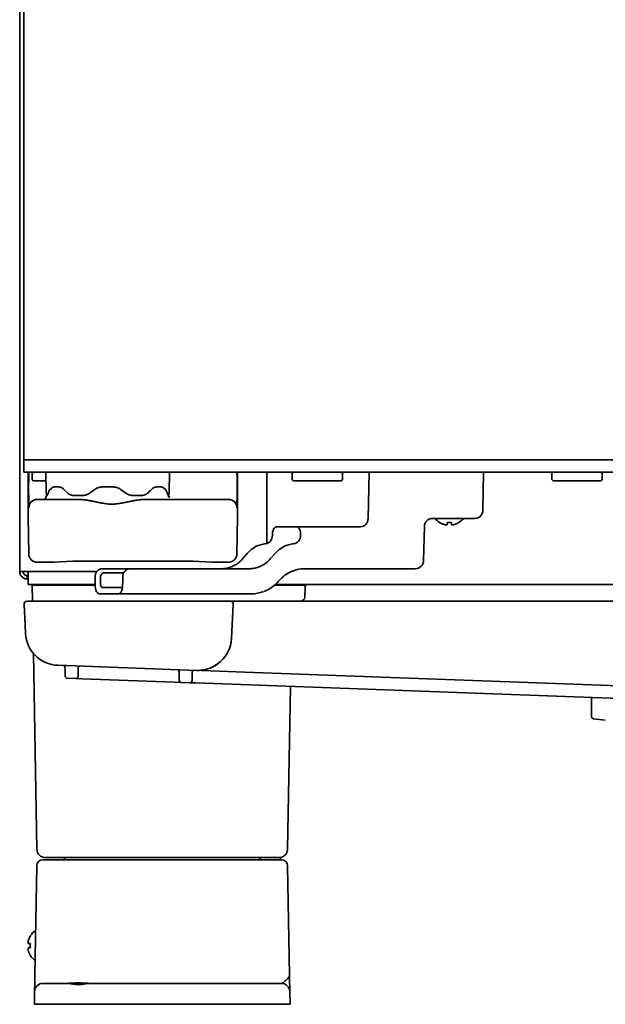
# Model space of a CAD drawing. Extents: x 6336 to 10269, y -393 to 3371.
# Drawn here: x 8428 to 8568, y 1271 to 1506 of the extents above; entities that cross this region are included whole.
import ezdxf

# ---------------------------------------------------------------- set-up
doc = ezdxf.new("R2010")
doc.units = 0
doc.header["$LTSCALE"] = 5
doc.layers.add('1', color=7, linetype='CONTINUOUS', true_color=0xffffff)

msp = doc.modelspace()

# ---------------------------------------------------------------- linework, layer by layer
at = {"layer": '1', "color": 7, "linetype": 'Continuous', "lineweight": 35}
for p, q in [((8428.07, 1374.13), (8428.07, 2252.53)), ((8429.07, 1400.78), (8429.07, 2252.28)), ((8429.07, 1400.78), (8431.07, 1400.78)), ((8429.07, 1397.78), (8429.07, 1400.78)), ((9175.07, 1400.78), (8431.07, 1400.78)), ((8431.07, 1397.78), (8429.07, 1397.78)), ((8430.07, 1387.08), (8430.12, 1397.78)), ((9175.07, 1397.78), (8431.07, 1397.78)), ((8431.32, 1397.78), (8431.07, 1397.53)), ((8431.07, 1397.53), (8431.07, 1396.03)), ((8431.07, 1396.03), (8431.32, 1395.78)), ((8431.32, 1395.78), (8434.36, 1395.78)), ((8434.32, 1397.78), (8434.41, 1392.77)), ((8464.07, 1397.78), (8462.07, 1397.78)), ((8463.74, 1392.77), (8463.82, 1397.78)), ((8480.03, 1397.78), (8480.07, 1387.08)), ((8487.07, 1381.13), (8487.07, 1397.78)), ((8493.32, 1397.78), (8493.07, 1397.53)), ((8493.07, 1397.53), (8493.07, 1396.03)), ((8493.07, 1396.03), (8493.32, 1395.78)), ((8493.32, 1395.78), (8504.82, 1395.78)), ((8505.07, 1397.53), (8504.82, 1397.78)), ((8504.82, 1395.78), (8505.07, 1396.03)), ((8505.07, 1396.03), (8505.07, 1397.53)), ((8511.2, 1386.74), (8511.46, 1397.78)), ((8538.61, 1388.74), (8538.76, 1397.78)), ((8555.32, 1397.78), (8555.07, 1397.53)), ((8555.07, 1397.53), (8555.07, 1396.03)), ((8555.07, 1396.03), (8555.32, 1395.78)), ((8566.82, 1395.78), (8555.32, 1395.78)), ((8567.07, 1397.53), (8566.82, 1397.78)), ((8566.82, 1395.78), (8567.07, 1396.03)), ((8567.07, 1396.03), (8567.07, 1397.53)), ((8436.18, 1394.28), (8437.48, 1394.28)), ((8438.54, 1393.76), (8439.58, 1392.79)), ((8447.76, 1394.28), (8450.38, 1394.28)), ((8460.66, 1394.28), (8461.97, 1394.28)), ((8462.18, 1394.23), (8462.78, 1393.76)), ((8432.26, 1391.33), (8432.6, 1391.33)), ((8432.6, 1391.33), (8437.6, 1391.33)), ((8437.6, 1391.33), (8442.08, 1391.33)), ((8440.89, 1392.28), (8443.15, 1392.28)), ((8455, 1392.28), (8457.25, 1392.28)), ((8458.06, 1391.33), (8472.55, 1391.33)), ((8458.57, 1392.79), (8458.79, 1392.99)), ((8463.82, 1391.83), (8463.71, 1391.83)), ((8472.55, 1391.33), (8477.55, 1391.33)), ((8477.55, 1391.33), (8477.89, 1391.33)), ((8430.23, 1378.29), (8430.07, 1387.08)), ((8480.07, 1387.08), (8479.92, 1378.29)), ((8526.36, 1386.78), (8536.61, 1386.78)), ((8489.3, 1384.78), (8494.17, 1384.78)), ((8494.17, 1384.78), (8509.4, 1384.78)), ((8524.44, 1376.73), (8524.64, 1384.88)), ((8528.27, 1385.8), (8528.27, 1385.83)), ((8532.87, 1385.83), (8532.87, 1385.8)), ((8493.47, 1380.75), (8493.43, 1380.75)), ((8482.37, 1378.43), (8481.22, 1377.12)), ((8489.04, 1378.43), (8487.87, 1377.12)), ((8436.26, 1376.33), (8432.23, 1376.33)), ((8436.26, 1376.33), (8440.75, 1376.55)), ((8444.74, 1376.57), (8465.41, 1376.57)), ((8469.39, 1376.55), (8473.88, 1376.33)), ((8477.92, 1376.33), (8473.88, 1376.33)), ((8476.24, 1374.78), (8482.86, 1374.78)), ((8496.01, 1374.78), (8522.44, 1374.78)), ((8428.07, 1374.13), (8429.87, 1374.13)), ((8429.87, 1374.13), (8446.53, 1374.13)), ((8430.07, 1373.13), (8429.87, 1373.13)), ((8429.87, 1372.33), (8429.87, 1373.13)), ((8430.07, 1372.33), (8429.87, 1372.33)), ((8430.07, 1374.13), (8430.07, 1372.83)), ((8430.07, 1372.83), (8430.07, 1371.03)), ((8447.34, 1371.29), (8447.35, 1372.78)), ((8448.23, 1373.78), (8452.85, 1373.78)), ((8446.08, 1371.03), (8430.07, 1371.03)), ((8431.07, 1370.83), (8435.07, 1370.83)), ((8431.14, 1367.03), (8431.07, 1370.83)), ((8446.08, 1370.83), (8435.07, 1370.83)), ((8447.83, 1370.28), (8452.6, 1370.28)), ((8489.07, 1370.83), (8488.79, 1370.83)), ((9176.07, 1371.03), (8489.03, 1371.03)), ((8489.07, 1370.83), (8493.07, 1370.83)), ((8489.86, 1371.79), (8489.98, 1371.93)), ((8492.06, 1370.83), (8496.44, 1370.86)), ((8496.12, 1368.01), (8496.16, 1370.29)), ((8508.27, 1371.03), (8508.27, 1371.03)), ((8516.4, 1371.03), (8516.4, 1371.03)), ((8531.75, 1371.03), (8531.75, 1371.03)), ((8539.88, 1371.03), (8539.88, 1371.03)), ((8447.02, 1368.78), (8451.69, 1368.78)), ((8451.69, 1368.78), (8483.35, 1368.78)), ((8429.37, 1361.38), (8429.11, 1366.24)), ((8437.1, 1367.03), (8429.86, 1367.03)), ((8471.04, 1367.03), (8437.1, 1367.03)), ((8478.28, 1367.03), (8471.04, 1367.03)), ((8483.03, 1367.03), (8478.28, 1367.03)), ((8478.78, 1361.38), (8479.03, 1366.24)), ((9123.12, 1367.03), (8483.03, 1367.03)), ((8429.48, 1359.31), (8429.37, 1361.38)), ((8478.78, 1361.38), (8478.6, 1358.1)), ((8432.17, 1307.79), (8431.36, 1354.56)), ((8470.32, 1350.52), (8437.17, 1351.73)), ((8438.88, 1351.29), (8438.9, 1350.64)), ((8442.06, 1351.14), (8442.05, 1350.56)), ((8438.9, 1350.64), (8438.92, 1349.14)), ((8442.05, 1350.56), (8442.02, 1349.06)), ((8466.11, 1349.65), (8466.1, 1350.3)), ((8466.14, 1348.14), (8466.11, 1349.65)), ((8469.2, 1348.07), (8469.23, 1349.57)), ((8469.23, 1349.57), (8469.24, 1350.15)), ((8481.77, 1350.1), (8471.65, 1350.47)), ((8702.89, 1342.03), (8481.77, 1350.1)), ((8439.4, 1348.65), (8441.5, 1348.57)), ((8441.5, 1348.57), (8442.91, 1348.52)), ((8442.91, 1348.52), (8465.03, 1347.71)), ((8465.03, 1347.71), (8466.62, 1347.65)), ((8466.62, 1347.65), (8468.69, 1347.58)), ((8470.09, 1347.53), (8468.69, 1347.58)), ((8661.92, 1340.53), (8470.09, 1347.53)), ((8491.97, 1307.79), (8492.65, 1346.7)), ((8564.52, 1342.03), (8564.52, 1344.08)), ((8564.52, 1339.47), (8564.52, 1342.03)), ((8567.8, 1338.63), (8564.96, 1338.97)), ((8433.65, 1305.33), (8436.15, 1305.33)), ((8436.17, 1305.83), (8434.17, 1305.83)), ((8436.15, 1305.33), (8488, 1305.33)), ((8487.97, 1305.83), (8436.17, 1305.83)), ((8438.83, 1305.33), (8438.83, 1305.33)), ((8485.31, 1305.33), (8485.31, 1305.33)), ((8489.97, 1305.83), (8487.97, 1305.83)), ((8488, 1305.33), (8490.5, 1305.33)), ((8490.29, 1305.33), (8490.19, 1305.84)), ((8431.69, 1277.79), (8432.15, 1303.85)), ((8492, 1303.85), (8492.45, 1277.79)), ((8430.59, 1287.13), (8430.63, 1287.13)), ((8430.63, 1282.53), (8430.59, 1282.53)), ((8431.57, 1270.83), (8431.63, 1273.86)), ((8433.63, 1275.83), (8435.63, 1275.83)), ((8435.63, 1275.83), (8439.5, 1275.83)), ((8444.65, 1275.83), (8488.52, 1275.83)), ((8488.52, 1275.83), (8490.52, 1275.83)), ((8492.52, 1273.86), (8492.57, 1270.83)), ((8435.57, 1270.83), (8431.57, 1270.83)), ((8488.57, 1270.83), (8435.57, 1270.83)), ((8492.57, 1270.83), (8488.57, 1270.83))]:
    msp.add_line(p, q, dxfattribs=at)
for centre, radius, start, end in [((8433.82, 1391.83), 0.5, 270, 0), ((8434.82, 1391.83), 0.5, 107.707, 180), ((8434.91, 1392.78), 0.5, 181, 242.6743), ((8463.24, 1392.78), 0.5, 297.3257, 359), ((8463.32, 1391.83), 0.5, 0, 72.2929), ((8536.61, 1388.78), 2, 270, 359), ((8530.77, 1389.9), 4.8, 220.542, 238.6273), ((8530.37, 1389.9), 4.8, 301.3727, 319.458), ((8480.07, 1381.13), 7, 357.4069, 0), ((8522.44, 1376.78), 2, 270, 358.6477), ((8496.91, 1370.28), 0.75, 90, 179), ((8495.12, 1368.03), 1, 270, 359), ((8429.86, 1366.28), 0.75, 90, 183), ((8478.28, 1366.28), 0.75, 357, 90), ((8437.47, 1359.73), 8, 183, 267.9098), ((8470.62, 1358.52), 8, 267.9098, 357), ((8438.49, 1351.28), 0.4, 1, 87.9098), ((8442.46, 1351.14), 0.4, 87.9098, 179), ((8439.42, 1349.15), 0.5, 181, 267.9098), ((8441.52, 1349.07), 0.5, 267.9098, 359), ((8465.7, 1350.29), 0.4, 1, 87.9098), ((8469.64, 1350.15), 0.4, 87.9098, 179), ((8466.64, 1348.15), 0.5, 181, 267.9098), ((8468.7, 1348.08), 0.5, 267.9098, 359), ((8565.02, 1339.47), 0.5, 180, 263.0635), ((8434.17, 1307.83), 2, 181, 270), ((8489.97, 1307.83), 2, 270, 359), ((8433.65, 1303.83), 1.5, 90, 179), ((8438.33, 1305.33), 0.5, 1, 90), ((8485.81, 1305.33), 0.5, 90, 179), ((8490.5, 1303.83), 1.5, 1, 90), ((8434.69, 1284.63), 4.8, 125.8501, 148.6074), ((8434.37, 1284.83), 3.78, 172.3959, 179.9965), ((8434.37, 1284.83), 3.78, 180.0035, 187.6041), ((8434.69, 1285.03), 4.8, 211.3459, 232.2535), ((8433.63, 1273.83), 2, 90, 179), ((8490.52, 1273.83), 2, 1, 90)]:
    msp.add_arc(centre, radius, start, end, dxfattribs=at)
for centre, major_axis, ratio, start_param, end_param in [((8429.72, 1286.67), (2.09, 487.15), 0.000054, 4.9414, 4.942482), ((8480.42, 1287.21), (-2.08, 485.22), 0.000054, 1.340902, 1.341989), ((8432.26, 1389.33), (0, -2), 0.999962, 3.141593, 3.945661), ((8477.89, 1389.33), (0, -2), 0.999962, 2.73809, 3.141593), ((8477.89, 1389.33), (0, -2), 0.999962, 1.575159, 2.73809), ((8432.26, 1389.33), (0, -2), 0.999962, 3.945661, 4.708026), ((8509.44, 1386.78), (0.15, 2), 0.881877, 3.206797, 4.76014), ((8489.3, 1382.78), (0, -2), 0.469472, 3.141593, 4.729842), ((8494.17, 1382.78), (0, -2), 0.469472, 1.553343, 3.141593), ((8486.59, 1382.74), (-0.07, 2), 0.882679, 3.191759, 4.679352), ((8493.34, 1382.74), (0.07, 2), 0.882679, 3.257302, 4.744895), ((8487.41, 1372.78), (-0.3, 8), 0.882679, 0.050167, 0.752627), ((8493.99, 1372.78), (0.3, 8), 0.882679, 0.115709, 0.818169), ((8432.23, 1378.33), (-1.79, -0.9), 0.999953, 5.833563, 7.386869), ((8477.92, 1378.33), (1.79, -0.9), 0.999953, 5.179502, 6.732807), ((8476.18, 1382.78), (-0.3, 8), 0.882679, 3.700052, 3.89422), ((8482.92, 1382.78), (0.3, 8), 0.882679, 3.765595, 3.959762), ((8501.52, 1373.77), (-506.5, 0.08), 0.001974, 4.762327, 4.818651), ((8446.89, 1379.95), (-0.34, 57.28), 0.015415, 1.696364, 1.722562), ((8448.23, 1372.78), (0, -1), 0.883766, 3.140469, 4.714503), ((11268.07, 1379.8), (-118.47, -3186.4), 0.882813, 4.747404, 4.747872), ((8447.02, 1370.78), (0, -2), 0.469472, 4.886188, 6.283185), ((8451.69, 1370.78), (0, -2), 0.469472, 0, 1.398514), ((8483.41, 1378.78), (0.3, 10), 0.882776, 3.167826, 3.505388), ((8470.62, 1358.52), (-0.29, -7.99), 0.999733, 0.013838, 1.543054)]:
    msp.add_ellipse(centre, major_axis=major_axis, ratio=ratio, start_param=start_param, end_param=end_param, dxfattribs=at)
for points, knots in [([(8430.22, 1391.01), (8430.22, 1391.03), (8430.22, 1391.05), (8430.22, 1391.09), (8430.22, 1391.11), (8430.22, 1391.29), (8430.22, 1391.47), (8430.22, 1391.83), (8430.22, 1392.02), (8430.21, 1392.42), (8430.21, 1392.63), (8430.21, 1392.9), (8430.21, 1392.95), (8430.21, 1393.06), (8430.21, 1393.12), (8430.21, 1393.29), (8430.21, 1393.4), (8430.21, 1393.74), (8430.21, 1394.21), (8430.21, 1394.69), (8430.21, 1395.07), (8430.21, 1395.19), (8430.21, 1395.38), (8430.22, 1395.45), (8430.22, 1395.57), (8430.22, 1395.64), (8430.22, 1395.96), (8430.22, 1396.22), (8430.22, 1396.74), (8430.22, 1397), (8430.22, 1397.26)], [0, 0, 0, 0, 0.012313, 0.012313, 0.025843, 0.025843, 0.134082, 0.134082, 0.242322, 0.242322, 0.350562, 0.350562, 0.377622, 0.377622, 0.404682, 0.404682, 0.458801, 0.458801, 0.567041, 0.675281, 0.675281, 0.729401, 0.729401, 0.756461, 0.756461, 0.783521, 0.783521, 0.89176, 0.89176, 1, 1, 1, 1]), ([(8479.92, 1397.26), (8479.93, 1397), (8479.93, 1396.74), (8479.93, 1396.22), (8479.93, 1395.96), (8479.93, 1395.46), (8479.93, 1395.2), (8479.93, 1394.89), (8479.93, 1394.83), (8479.93, 1394.71), (8479.93, 1394.64), (8479.93, 1394.46), (8479.93, 1394.34), (8479.93, 1393.98), (8479.93, 1393.75), (8479.93, 1393.29), (8479.93, 1393.07), (8479.93, 1392.75), (8479.93, 1392.64), (8479.93, 1392.48), (8479.93, 1392.43), (8479.93, 1392.33), (8479.93, 1392.28), (8479.93, 1392.21), (8479.93, 1392.2), (8479.93, 1392.18)], [0, 0, 0, 0, 0.141338, 0.141338, 0.282676, 0.282676, 0.424014, 0.424014, 0.459348, 0.459348, 0.494683, 0.494683, 0.565352, 0.565352, 0.706689, 0.706689, 0.848027, 0.848027, 0.918696, 0.918696, 0.954031, 0.954031, 0.989365, 0.989365, 1, 1, 1, 1]), ([(8435.54, 1393.83), (8435.51, 1393.83), (8435.48, 1393.82), (8435.44, 1393.8), (8435.42, 1393.8), (8435.4, 1393.78), (8435.38, 1393.77), (8435.34, 1393.74), (8435.31, 1393.71), (8435.28, 1393.66), (8435.26, 1393.65), (8435.24, 1393.61), (8435.23, 1393.59), (8435.22, 1393.57)], [0, 0, 0, 0, 0.25, 0.25, 0.375, 0.375, 0.5, 0.5, 0.75, 0.75, 0.875, 0.875, 1, 1, 1, 1]), ([(8435.54, 1393.83), (8435.59, 1393.79), (8435.6, 1393.81), (8435.61, 1393.85), (8435.64, 1393.9), (8435.67, 1393.95), (8435.73, 1394.05), (8435.78, 1394.1), (8435.84, 1394.16), (8435.85, 1394.17), (8435.88, 1394.19), (8435.89, 1394.19), (8435.93, 1394.22), (8435.96, 1394.23), (8436.05, 1394.27), (8436.11, 1394.28), (8436.18, 1394.28)], [0, 0, 0, 0, 0.0625, 0.0625, 0.125, 0.25, 0.25, 0.5, 0.5, 0.5625, 0.5625, 0.625, 0.625, 0.75, 0.75, 1, 1, 1, 1]), ([(8437.48, 1394.28), (8437.53, 1394.28), (8437.57, 1394.27), (8437.66, 1394.26), (8437.7, 1394.25), (8437.83, 1394.22), (8437.92, 1394.19), (8438.03, 1394.14), (8438.05, 1394.12), (8438.1, 1394.1), (8438.17, 1394.06), (8438.24, 1394.02), (8438.37, 1393.92), (8438.46, 1393.85), (8438.54, 1393.76)], [0, 0, 0, 0, 0.125, 0.125, 0.25, 0.25, 0.5, 0.5, 0.5625, 0.5625, 0.625, 0.75, 0.75, 1, 1, 1, 1]), ([(8446.11, 1393.76), (8446.17, 1393.81), (8446.23, 1393.85), (8446.32, 1393.9), (8446.36, 1393.92), (8446.42, 1393.95), (8446.45, 1393.97), (8446.62, 1394.05), (8446.75, 1394.1), (8446.96, 1394.17), (8447.03, 1394.19), (8447.14, 1394.21), (8447.18, 1394.22), (8447.25, 1394.23), (8447.28, 1394.24), (8447.47, 1394.27), (8447.61, 1394.28), (8447.76, 1394.28)], [0, 0, 0, 0, 0.125, 0.125, 0.1875, 0.1875, 0.25, 0.25, 0.5, 0.5, 0.625, 0.625, 0.6875, 0.6875, 0.75, 0.75, 1, 1, 1, 1]), ([(8450.38, 1394.28), (8450.46, 1394.28), (8450.53, 1394.27), (8450.68, 1394.26), (8450.75, 1394.25), (8450.97, 1394.22), (8451.11, 1394.19), (8451.29, 1394.14), (8451.32, 1394.12), (8451.39, 1394.1), (8451.5, 1394.06), (8451.6, 1394.02), (8451.79, 1393.92), (8451.92, 1393.85), (8452.04, 1393.76)], [0, 0, 0, 0, 0.125, 0.125, 0.25, 0.25, 0.5, 0.5, 0.5625, 0.5625, 0.625, 0.75, 0.75, 1, 1, 1, 1]), ([(8459.6, 1393.76), (8459.65, 1393.81), (8459.69, 1393.85), (8459.78, 1393.92), (8459.82, 1393.95), (8459.96, 1394.05), (8460.05, 1394.1), (8460.16, 1394.16), (8460.18, 1394.17), (8460.23, 1394.19), (8460.29, 1394.21), (8460.36, 1394.23), (8460.49, 1394.27), (8460.58, 1394.28), (8460.66, 1394.28)], [0, 0, 0, 0, 0.125, 0.125, 0.25, 0.25, 0.5, 0.5, 0.5625, 0.5625, 0.625, 0.75, 0.75, 1, 1, 1, 1]), ([(8461.97, 1394.28), (8462, 1394.28), (8462.03, 1394.27), (8462.1, 1394.26), (8462.13, 1394.25), (8462.16, 1394.24), (8462.17, 1394.24), (8462.18, 1394.23)], [0, 0, 0, 0, 0.428218, 0.428218, 0.856437, 0.856437, 1, 1, 1, 1]), ([(8462.93, 1393.57), (8462.91, 1393.61), (8462.88, 1393.65), (8462.84, 1393.7), (8462.83, 1393.71), (8462.81, 1393.74), (8462.79, 1393.75), (8462.78, 1393.76)], [0, 0, 0, 0, 0.25, 0.25, 0.375, 0.375, 0.4990413, 0.4990413, 0.4990413, 0.4990413]), ([(8439.58, 1392.79), (8439.67, 1392.7), (8439.77, 1392.63), (8439.98, 1392.5), (8440.08, 1392.45), (8440.22, 1392.4), (8440.25, 1392.39), (8440.31, 1392.37), (8440.34, 1392.36), (8440.42, 1392.33), (8440.48, 1392.32), (8440.66, 1392.29), (8440.77, 1392.28), (8440.89, 1392.28)], [0, 0, 0, 0, 0.25, 0.25, 0.5, 0.5, 0.5625, 0.5625, 0.625, 0.625, 0.75, 0.75, 1, 1, 1, 1]), ([(8458.06, 1391.33), (8457.91, 1391.33), (8457.75, 1391.32), (8457.43, 1391.31), (8457.27, 1391.29), (8456.79, 1391.25), (8456.47, 1391.21), (8455.81, 1391.11), (8455.48, 1391.05), (8455.07, 1390.97), (8454.99, 1390.96), (8454.82, 1390.92), (8454.57, 1390.88), (8454.32, 1390.82), (8453.82, 1390.72), (8453.48, 1390.65), (8452.98, 1390.55), (8452.81, 1390.51), (8452.47, 1390.45), (8452.13, 1390.38), (8451.79, 1390.33), (8451.44, 1390.28), (8451.27, 1390.26), (8451.01, 1390.23), (8450.92, 1390.22), (8450.75, 1390.21), (8450.66, 1390.2), (8450.4, 1390.19), (8450.22, 1390.18), (8450.02, 1390.18), (8450, 1390.18), (8449.96, 1390.18), (8449.89, 1390.18), (8449.74, 1390.19), (8449.61, 1390.19), (8449.35, 1390.21), (8449.18, 1390.22), (8448.66, 1390.28), (8448.32, 1390.33), (8447.89, 1390.41), (8447.81, 1390.42), (8447.64, 1390.45), (8447.55, 1390.47), (8447.3, 1390.52), (8447.13, 1390.55), (8446.63, 1390.66), (8446.3, 1390.73), (8445.64, 1390.86), (8445.31, 1390.93), (8444.65, 1391.05), (8444.33, 1391.11), (8443.84, 1391.18), (8443.68, 1391.21), (8443.36, 1391.25), (8443.2, 1391.26), (8443, 1391.28), (8442.96, 1391.29), (8442.87, 1391.29), (8442.75, 1391.3), (8442.64, 1391.31), (8442.4, 1391.32), (8442.24, 1391.33), (8442.08, 1391.33)], [0, 0, 0, 0, 0.03125, 0.03125, 0.0625, 0.0625, 0.125, 0.125, 0.1875, 0.1875, 0.203125, 0.203125, 0.21875, 0.25, 0.25, 0.3125, 0.3125, 0.34375, 0.34375, 0.375, 0.40625, 0.40625, 0.4375, 0.4375, 0.453125, 0.453125, 0.46875, 0.46875, 0.5, 0.5, 0.503906, 0.503906, 0.507812, 0.515625, 0.53125, 0.53125, 0.5625, 0.5625, 0.625, 0.625, 0.640625, 0.640625, 0.65625, 0.65625, 0.6875, 0.6875, 0.75, 0.75, 0.8125, 0.8125, 0.875, 0.875, 0.90625, 0.90625, 0.9375, 0.9375, 0.945312, 0.945312, 0.953125, 0.96875, 0.96875, 1, 1, 1, 1]), ([(8443.15, 1392.28), (8443.29, 1392.28), (8443.42, 1392.29), (8443.69, 1392.33), (8443.83, 1392.36), (8443.99, 1392.42), (8444.03, 1392.43), (8444.09, 1392.45), (8444.13, 1392.47), (8444.22, 1392.51), (8444.29, 1392.54), (8444.48, 1392.63), (8444.6, 1392.71), (8444.71, 1392.79)], [0, 0, 0, 0, 0.25, 0.25, 0.5, 0.5, 0.5625, 0.5625, 0.625, 0.625, 0.75, 0.75, 1, 1, 1, 1]), ([(8453.43, 1392.79), (8453.55, 1392.7), (8453.67, 1392.63), (8453.92, 1392.5), (8454.05, 1392.45), (8454.22, 1392.4), (8454.25, 1392.39), (8454.32, 1392.37), (8454.35, 1392.36), (8454.45, 1392.33), (8454.52, 1392.32), (8454.72, 1392.29), (8454.86, 1392.28), (8455, 1392.28)], [0, 0, 0, 0, 0.25, 0.25, 0.5, 0.5, 0.5625, 0.5625, 0.625, 0.625, 0.75, 0.75, 1, 1, 1, 1]), ([(8457.25, 1392.28), (8457.26, 1392.28), (8457.26, 1392.28), (8457.27, 1392.28), (8457.28, 1392.28), (8457.3, 1392.28), (8457.36, 1392.28), (8457.46, 1392.29), (8457.61, 1392.31), (8457.72, 1392.33), (8457.84, 1392.37), (8457.89, 1392.39), (8458.06, 1392.45), (8458.17, 1392.5), (8458.3, 1392.58), (8458.32, 1392.6), (8458.37, 1392.63), (8458.45, 1392.69), (8458.52, 1392.75), (8458.57, 1392.79)], [0, 0, 0, 0, 0.007812, 0.007812, 0.015625, 0.03125, 0.0625, 0.125, 0.25, 0.375, 0.375, 0.5, 0.5, 0.75, 0.75, 0.8125, 0.8125, 0.875, 1, 1, 1, 1]), ([(8463.71, 1391.83), (8463.7, 1391.83), (8463.68, 1391.83), (8463.66, 1391.86), (8463.65, 1391.86), (8463.64, 1391.88), (8463.64, 1391.89), (8463.63, 1391.9), (8463.62, 1391.91), (8463.6, 1391.94), (8463.59, 1391.98), (8463.55, 1392.06), (8463.54, 1392.11), (8463.52, 1392.17)], [0, 0, 0, 0, 0.25, 0.25, 0.375, 0.375, 0.4375, 0.4375, 0.5, 0.5, 0.75, 0.75, 1, 1, 1, 1]), ([(8479.93, 1392.18), (8479.93, 1392), (8479.93, 1391.82), (8479.93, 1391.47), (8479.93, 1391.3), (8479.92, 1390.97), (8479.92, 1390.82), (8479.92, 1390.64), (8479.92, 1390.6), (8479.92, 1390.53), (8479.92, 1390.5), (8479.92, 1390.4), (8479.92, 1390.33), (8479.92, 1390.15), (8479.91, 1389.93), (8479.91, 1389.75), (8479.91, 1389.64), (8479.91, 1389.61), (8479.9, 1389.56), (8479.9, 1389.54), (8479.9, 1389.51), (8479.9, 1389.5), (8479.9, 1389.44), (8479.9, 1389.36), (8479.89, 1389.33), (8479.89, 1389.33)], [0, 0, 0, 0, 0.103617, 0.103617, 0.215665, 0.215665, 0.327713, 0.327713, 0.355725, 0.355725, 0.383737, 0.383737, 0.439761, 0.439761, 0.551808, 0.663856, 0.663856, 0.71988, 0.71988, 0.747892, 0.747892, 0.775904, 0.775904, 0.887952, 1, 1, 1, 1]), ([(8430.26, 1389.33), (8430.25, 1389.33), (8430.25, 1389.35), (8430.25, 1389.4), (8430.24, 1389.47), (8430.24, 1389.6), (8430.24, 1389.69), (8430.24, 1389.72), (8430.24, 1389.75), (8430.24, 1389.78), (8430.24, 1389.79), (8430.23, 1389.84), (8430.23, 1389.89), (8430.23, 1390.04), (8430.23, 1390.26), (8430.23, 1390.52), (8430.22, 1390.74), (8430.22, 1390.81), (8430.22, 1390.93), (8430.22, 1390.97), (8430.22, 1391.01), (8430.22, 1391.01)], [0, 0, 0, 0, 0.147902, 0.147902, 0.295804, 0.443705, 0.443705, 0.480681, 0.499168, 0.499168, 0.517656, 0.517656, 0.591607, 0.591607, 0.739509, 0.887411, 0.887411, 0.961362, 0.961362, 0.998337, 1, 1, 1, 1]), ([(8524.64, 1384.88), (8524.66, 1385.02), (8524.67, 1385.39), (8524.94, 1385.95), (8525.41, 1386.44), (8525.96, 1386.7), (8526.37, 1386.8), (8526.54, 1386.77), (8526.55, 1386.77)], [0, 0, 0, 0, 0.133662, 0.375302, 0.59548, 0.799907, 0.993005, 1, 1, 1, 1]), ([(8528.27, 1385.83), (8528.48, 1385.71), (8528.69, 1385.6), (8529.01, 1385.46), (8529.12, 1385.42), (8529.34, 1385.34), (8529.46, 1385.31), (8529.57, 1385.28)], [0, 0, 0, 0, 0.5, 0.5, 0.75, 0.75, 1, 1, 1, 1]), ([(8531.07, 1385.83), (8531.07, 1385.71), (8531.07, 1385.6), (8531.07, 1385.46), (8531.07, 1385.42), (8531.07, 1385.34), (8531.07, 1385.31), (8531.07, 1385.28)], [0, 0, 0, 0, 0.5, 0.5, 0.75, 0.75, 1, 1, 1, 1]), ([(8440.74, 1376.55), (8440.76, 1376.55), (8440.79, 1376.55), (8440.88, 1376.55), (8440.96, 1376.55), (8441.03, 1376.56), (8441.06, 1376.56), (8441.1, 1376.56), (8441.13, 1376.56), (8441.14, 1376.56), (8441.21, 1376.56), (8441.33, 1376.56), (8441.54, 1376.56), (8441.69, 1376.56), (8441.82, 1376.56), (8441.86, 1376.56), (8441.92, 1376.56), (8441.95, 1376.56), (8441.99, 1376.56), (8442.1, 1376.56), (8442.32, 1376.56), (8442.62, 1376.56), (8442.83, 1376.56), (8442.97, 1376.56), (8443, 1376.56), (8443.06, 1376.56), (8443.09, 1376.56), (8443.17, 1376.56), (8443.23, 1376.56), (8443.52, 1376.57), (8443.75, 1376.57), (8444.06, 1376.57), (8444.12, 1376.57), (8444.24, 1376.57), (8444.3, 1376.57), (8444.43, 1376.57), (8444.49, 1376.57), (8444.61, 1376.57), (8444.68, 1376.57), (8444.74, 1376.57)], [0, 0, 0, 0, 0.0625, 0.125, 0.1875, 0.1875, 0.21875, 0.234375, 0.234375, 0.25, 0.25, 0.3125, 0.375, 0.4375, 0.4375, 0.46875, 0.46875, 0.484375, 0.484375, 0.5, 0.5625, 0.625, 0.6875, 0.6875, 0.703125, 0.703125, 0.71875, 0.71875, 0.75, 0.75, 0.875, 0.875, 0.90625, 0.90625, 0.9375, 0.9375, 0.96875, 0.96875, 1, 1, 1, 1]), ([(8446.06, 1372.78), (8446.06, 1372.91), (8446.07, 1373.04), (8446.1, 1373.23), (8446.11, 1373.29), (8446.14, 1373.39), (8446.15, 1373.42), (8446.17, 1373.48), (8446.18, 1373.51), (8446.23, 1373.66), (8446.28, 1373.78), (8446.36, 1373.91), (8446.39, 1373.95), (8446.41, 1373.99), (8446.43, 1374.02), (8446.44, 1374.03), (8446.48, 1374.09), (8446.52, 1374.14), (8446.64, 1374.28), (8446.73, 1374.36), (8446.85, 1374.46), (8446.87, 1374.47), (8446.92, 1374.51), (8446.95, 1374.52), (8447.02, 1374.57), (8447.13, 1374.63), (8447.24, 1374.67), (8447.32, 1374.7), (8447.35, 1374.71), (8447.4, 1374.72), (8447.43, 1374.73), (8447.57, 1374.76), (8447.69, 1374.78), (8447.8, 1374.78)], [0, 0, 0, 0, 0.125, 0.125, 0.1875, 0.1875, 0.21875, 0.21875, 0.25, 0.25, 0.375, 0.375, 0.40625, 0.421875, 0.421875, 0.4375, 0.4375, 0.5, 0.5, 0.625, 0.625, 0.65625, 0.65625, 0.6875, 0.6875, 0.75, 0.8125, 0.8125, 0.84375, 0.84375, 0.875, 0.875, 1, 1, 1, 1]), ([(8452.65, 1372.78), (8452.65, 1372.91), (8452.66, 1373.04), (8452.7, 1373.23), (8452.71, 1373.29), (8452.74, 1373.39), (8452.75, 1373.42), (8452.77, 1373.48), (8452.78, 1373.51), (8452.83, 1373.66), (8452.89, 1373.77), (8452.97, 1373.91), (8453, 1373.95), (8453.02, 1373.99), (8453.04, 1374.02), (8453.05, 1374.03), (8453.1, 1374.09), (8453.13, 1374.14), (8453.26, 1374.28), (8453.35, 1374.36), (8453.47, 1374.45), (8453.49, 1374.47), (8453.54, 1374.5), (8453.57, 1374.52), (8453.64, 1374.57), (8453.75, 1374.62), (8453.86, 1374.67), (8453.94, 1374.69), (8453.97, 1374.7), (8454.02, 1374.72), (8454.05, 1374.73), (8454.19, 1374.76), (8454.31, 1374.77), (8454.43, 1374.77)], [0, 0, 0, 0, 0.125, 0.125, 0.1875, 0.1875, 0.21875, 0.21875, 0.25, 0.25, 0.375, 0.375, 0.40625, 0.421875, 0.421875, 0.4375, 0.4375, 0.5, 0.5, 0.625, 0.625, 0.65625, 0.65625, 0.6875, 0.6875, 0.75, 0.8125, 0.8125, 0.84375, 0.84375, 0.875, 0.875, 1, 1, 1, 1]), ([(8465.41, 1376.57), (8465.47, 1376.57), (8465.53, 1376.57), (8465.66, 1376.57), (8465.72, 1376.57), (8465.9, 1376.57), (8466.02, 1376.57), (8466.26, 1376.57), (8466.44, 1376.57), (8466.65, 1376.57), (8466.74, 1376.56), (8466.8, 1376.56), (8466.83, 1376.56), (8466.97, 1376.56), (8467.2, 1376.56), (8467.52, 1376.56), (8467.72, 1376.56), (8467.87, 1376.56), (8467.92, 1376.56), (8468.01, 1376.56), (8468.06, 1376.56), (8468.2, 1376.56), (8468.28, 1376.56), (8468.45, 1376.56), (8468.61, 1376.56), (8468.74, 1376.56), (8468.83, 1376.56), (8468.84, 1376.56), (8468.87, 1376.56), (8468.89, 1376.56), (8468.93, 1376.56), (8468.96, 1376.56), (8469.04, 1376.56), (8469.14, 1376.55), (8469.22, 1376.55), (8469.29, 1376.55), (8469.32, 1376.55), (8469.37, 1376.55), (8469.39, 1376.55), (8469.4, 1376.55)], [0, 0, 0, 0, 0.03125, 0.03125, 0.0625, 0.0625, 0.125, 0.125, 0.1875, 0.21875, 0.234375, 0.234375, 0.25, 0.25, 0.3125, 0.375, 0.4375, 0.4375, 0.46875, 0.46875, 0.5, 0.5, 0.5625, 0.5625, 0.625, 0.6875, 0.6875, 0.703125, 0.703125, 0.71875, 0.71875, 0.75, 0.75, 0.8125, 0.875, 0.875, 0.9375, 0.9375, 1, 1, 1, 1]), ([(8476.24, 1374.78), (8476.42, 1374.78), (8476.77, 1374.79), (8477.28, 1374.86), (8477.63, 1374.93), (8477.84, 1374.98), (8477.88, 1374.99), (8477.97, 1375.02), (8478.01, 1375.03), (8478.14, 1375.07), (8478.22, 1375.1), (8478.47, 1375.18), (8478.8, 1375.31), (8479.27, 1375.54), (8479.73, 1375.82), (8480.02, 1376.02), (8480.17, 1376.13)], [0, 0, 0, 0, 0.125, 0.25, 0.375, 0.375, 0.40625, 0.40625, 0.4375, 0.4375, 0.5, 0.5, 0.625, 0.75, 0.875, 1, 1, 1, 1]), ([(8482.86, 1374.78), (8483.03, 1374.78), (8483.38, 1374.79), (8483.9, 1374.86), (8484.24, 1374.93), (8484.46, 1374.98), (8484.5, 1374.99), (8484.59, 1375.02), (8484.63, 1375.03), (8484.76, 1375.07), (8484.84, 1375.1), (8485.09, 1375.18), (8485.42, 1375.31), (8485.9, 1375.54), (8486.36, 1375.82), (8486.66, 1376.02), (8486.81, 1376.13)], [0, 0, 0, 0, 0.125, 0.25, 0.375, 0.375, 0.40625, 0.40625, 0.4375, 0.4375, 0.5, 0.5, 0.625, 0.75, 0.875, 1, 1, 1, 1]), ([(8489.98, 1371.93), (8490.19, 1372.17), (8490.86, 1372.85), (8492.12, 1373.78), (8493.8, 1374.51), (8495.12, 1374.75), (8495.86, 1374.78), (8496.01, 1374.78)], [0, 0, 0, 0, 0.128981, 0.394522, 0.6618, 0.932253, 1, 1, 1, 1]), ([(8429.87, 1372.33), (8429.84, 1372.33), (8429.81, 1372.33), (8429.75, 1372.33), (8429.67, 1372.34), (8429.58, 1372.35), (8429.41, 1372.38), (8429.29, 1372.42), (8429.13, 1372.48), (8429.08, 1372.51), (8429, 1372.55), (8428.97, 1372.57), (8428.92, 1372.6), (8428.9, 1372.61), (8428.78, 1372.69), (8428.68, 1372.77), (8428.52, 1372.94), (8428.44, 1373.03), (8428.31, 1373.22), (8428.26, 1373.33), (8428.19, 1373.49), (8428.17, 1373.55), (8428.14, 1373.63), (8428.13, 1373.66), (8428.12, 1373.72), (8428.11, 1373.75), (8428.08, 1373.89), (8428.07, 1374.01), (8428.07, 1374.13)], [0, 0, 0, 0, 0.03125, 0.03125, 0.0625, 0.125, 0.125, 0.25, 0.25, 0.3125, 0.3125, 0.34375, 0.34375, 0.375, 0.375, 0.5, 0.5, 0.625, 0.625, 0.75, 0.75, 0.8125, 0.8125, 0.84375, 0.84375, 0.875, 0.875, 1, 1, 1, 1]), ([(8428.87, 1374.13), (8428.87, 1374.11), (8428.87, 1374.09), (8428.87, 1374.06), (8428.88, 1374.04), (8428.88, 1373.99), (8428.89, 1373.96), (8428.91, 1373.87), (8428.92, 1373.8), (8429, 1373.62), (8429.07, 1373.51), (8429.26, 1373.33), (8429.37, 1373.25), (8429.55, 1373.18), (8429.61, 1373.16), (8429.71, 1373.14), (8429.74, 1373.13), (8429.81, 1373.13), (8429.84, 1373.13), (8429.87, 1373.13)], [0, 0, 0, 0, 0.03125, 0.03125, 0.0625, 0.0625, 0.125, 0.125, 0.25, 0.25, 0.5, 0.5, 0.75, 0.75, 0.875, 0.875, 0.9375, 0.9375, 1, 1, 1, 1]), ([(8446.08, 1370.74), (8446.08, 1370.83), (8446.07, 1370.92), (8446.07, 1371.11), (8446.07, 1371.2), (8446.07, 1371.29)], [0, 0, 0, 0, 0.5, 0.5, 1, 1, 1, 1]), ([(8447.39, 1370.86), (8447.4, 1370.81), (8447.43, 1370.73), (8447.45, 1370.65), (8447.47, 1370.61), (8447.47, 1370.6), (8447.48, 1370.58), (8447.49, 1370.58), (8447.5, 1370.55), (8447.51, 1370.53), (8447.53, 1370.49), (8447.55, 1370.46), (8447.58, 1370.42), (8447.59, 1370.41), (8447.61, 1370.39), (8447.62, 1370.38), (8447.65, 1370.35), (8447.69, 1370.31), (8447.74, 1370.29), (8447.77, 1370.28), (8447.78, 1370.28), (8447.81, 1370.28), (8447.82, 1370.28), (8447.83, 1370.28)], [0, 0, 0, 0, 0.125, 0.25, 0.25, 0.28125, 0.28125, 0.3125, 0.3125, 0.375, 0.375, 0.5, 0.5, 0.5625, 0.5625, 0.625, 0.625, 0.75, 0.875, 0.875, 0.9375, 0.9375, 1, 1, 1, 1]), ([(8452.63, 1370.74), (8452.63, 1370.83), (8452.64, 1370.92), (8452.64, 1371.1), (8452.64, 1371.2), (8452.64, 1371.29)], [0, 0, 0, 0, 0.5, 0.5, 1, 1, 1, 1]), ([(8486.42, 1369.38), (8487, 1369.6), (8488.1, 1370.17), (8489.2, 1371.09), (8489.75, 1371.67), (8489.86, 1371.79)], [0, 0, 0, 0, 0.441304, 0.887802, 1, 1, 1, 1]), ([(8471.65, 1350.47), (8471.58, 1350.47), (8471.49, 1350.48), (8471.4, 1350.48), (8471.39, 1350.48), (8471.38, 1350.48)], [0, 0, 0, 0, 0.873168, 0.873168, 1, 1, 1, 1]), ([(8430.63, 1287.13), (8430.5, 1286.92), (8430.4, 1286.71), (8430.26, 1286.39), (8430.22, 1286.28), (8430.14, 1286.05), (8430.11, 1285.94), (8430.08, 1285.83)], [0, 0, 0, 0, 0.5, 0.5, 0.75, 0.75, 1, 1, 1, 1]), ([(8430.63, 1284.33), (8430.5, 1284.33), (8430.4, 1284.33), (8430.26, 1284.33), (8430.22, 1284.33), (8430.14, 1284.33), (8430.11, 1284.33), (8430.08, 1284.33)], [0, 0, 0, 0, 0.5, 0.5, 0.75, 0.75, 1, 1, 1, 1]), ([(8431.63, 1273.86), (8431.63, 1273.86), (8431.63, 1273.86), (8431.63, 1273.87), (8431.63, 1273.88), (8431.63, 1273.9), (8431.63, 1273.92), (8431.63, 1273.98), (8431.63, 1274.01), (8431.63, 1274.07), (8431.63, 1274.11), (8431.63, 1274.14), (8431.63, 1274.17), (8431.63, 1274.18), (8431.63, 1274.25), (8431.63, 1274.31), (8431.64, 1274.44), (8431.64, 1274.51), (8431.64, 1274.74), (8431.64, 1274.9), (8431.65, 1275.14), (8431.65, 1275.18), (8431.65, 1275.28), (8431.65, 1275.43), (8431.66, 1275.58), (8431.66, 1275.9), (8431.67, 1276.12), (8431.67, 1276.41), (8431.67, 1276.47), (8431.67, 1276.59), (8431.68, 1276.76), (8431.68, 1276.94), (8431.68, 1277.18), (8431.69, 1277.3), (8431.69, 1277.49), (8431.69, 1277.58), (8431.69, 1277.68), (8431.69, 1277.73), (8431.69, 1277.76), (8431.69, 1277.78), (8431.69, 1277.79)], [0, 0, 0, 0, 0.029052, 0.029052, 0.060373, 0.060373, 0.123015, 0.123015, 0.185657, 0.185657, 0.216977, 0.232638, 0.232638, 0.248298, 0.248298, 0.31094, 0.31094, 0.373582, 0.373582, 0.498866, 0.498866, 0.530186, 0.530186, 0.561507, 0.624149, 0.624149, 0.749433, 0.749433, 0.780754, 0.780754, 0.812075, 0.874716, 0.874716, 0.937358, 0.937358, 0.968679, 0.98434, 0.99217, 0.99217, 1, 1, 1, 1]), ([(8444.7, 1275.83), (8444.6, 1275.83), (8444.5, 1275.83), (8444.29, 1275.84), (8444.19, 1275.84), (8443.97, 1275.85), (8443.86, 1275.86), (8443.7, 1275.87), (8443.65, 1275.87), (8443.54, 1275.88), (8443.48, 1275.88), (8443.32, 1275.89), (8443.09, 1275.9), (8442.76, 1275.92), (8442.42, 1275.93), (8442.19, 1275.93), (8441.96, 1275.93), (8441.85, 1275.93), (8441.62, 1275.92), (8441.51, 1275.92), (8441.28, 1275.91), (8441.17, 1275.91), (8440.94, 1275.9), (8440.83, 1275.89), (8440.66, 1275.88), (8440.61, 1275.88), (8440.5, 1275.87), (8440.44, 1275.87), (8440.28, 1275.86), (8440.17, 1275.85), (8439.96, 1275.84), (8439.86, 1275.84), (8439.65, 1275.83), (8439.55, 1275.83), (8439.44, 1275.83)], [0, 0, 0, 0, 0.0625, 0.0625, 0.125, 0.125, 0.1875, 0.1875, 0.21875, 0.21875, 0.25, 0.25, 0.3125, 0.375, 0.4375, 0.5, 0.5, 0.5625, 0.5625, 0.625, 0.625, 0.6875, 0.6875, 0.75, 0.75, 0.78125, 0.78125, 0.8125, 0.8125, 0.875, 0.875, 0.9375, 0.9375, 1, 1, 1, 1]), ([(8492.45, 1277.79), (8492.45, 1277.75), (8492.45, 1277.7), (8492.43, 1277.61), (8492.42, 1277.57), (8492.39, 1277.5), (8492.39, 1277.48), (8492.36, 1277.43), (8492.35, 1277.41), (8492.32, 1277.34), (8492.29, 1277.3), (8492.19, 1277.16), (8492.11, 1277.07), (8491.98, 1276.93), (8491.93, 1276.88), (8491.83, 1276.79), (8491.78, 1276.74), (8491.68, 1276.64), (8491.62, 1276.59), (8491.51, 1276.5), (8491.46, 1276.45), (8491.35, 1276.35), (8491.29, 1276.31), (8491.18, 1276.22), (8491.12, 1276.17), (8491.02, 1276.09), (8490.97, 1276.05), (8490.89, 1275.99), (8490.86, 1275.98), (8490.82, 1275.94), (8490.79, 1275.93), (8490.72, 1275.89), (8490.68, 1275.87), (8490.6, 1275.83), (8490.56, 1275.83), (8490.52, 1275.83)], [0, 0, 0, 0, 0.0625, 0.0625, 0.125, 0.125, 0.15625, 0.15625, 0.1875, 0.1875, 0.25, 0.25, 0.375, 0.375, 0.4375, 0.4375, 0.5, 0.5, 0.5625, 0.5625, 0.625, 0.625, 0.6875, 0.6875, 0.75, 0.75, 0.8125, 0.8125, 0.84375, 0.84375, 0.875, 0.875, 0.9375, 0.9375, 1, 1, 1, 1]), ([(8492.45, 1277.79), (8492.45, 1277.78), (8492.45, 1277.76), (8492.45, 1277.73), (8492.45, 1277.68), (8492.46, 1277.58), (8492.46, 1277.36), (8492.46, 1277.18), (8492.47, 1276.82), (8492.47, 1276.59), (8492.48, 1275.9), (8492.49, 1275.47), (8492.5, 1275.08), (8492.5, 1275.05), (8492.5, 1275.01), (8492.5, 1274.98), (8492.5, 1274.92), (8492.5, 1274.79), (8492.51, 1274.66), (8492.51, 1274.44), (8492.51, 1274.31), (8492.51, 1274.18), (8492.51, 1274.17), (8492.51, 1274.14), (8492.52, 1274.11), (8492.52, 1274.07), (8492.52, 1274.01), (8492.52, 1273.98), (8492.52, 1273.92), (8492.52, 1273.9), (8492.52, 1273.87), (8492.52, 1273.86), (8492.52, 1273.86)], [0, 0, 0, 0, 0.007824, 0.007824, 0.015648, 0.031295, 0.06259, 0.125181, 0.125181, 0.250362, 0.250362, 0.500723, 0.500723, 0.516371, 0.516371, 0.532018, 0.532018, 0.563314, 0.625904, 0.625904, 0.751085, 0.751085, 0.766732, 0.766732, 0.78238, 0.813675, 0.813675, 0.876266, 0.876266, 0.938856, 0.938856, 1, 1, 1, 1]), ([(8444.65, 1275.83), (8444.56, 1275.83), (8444.47, 1275.82), (8444.32, 1275.81), (8444.27, 1275.81), (8444.18, 1275.79), (8444.13, 1275.79), (8443.98, 1275.77), (8443.87, 1275.75), (8443.67, 1275.72), (8443.56, 1275.7), (8443.35, 1275.67), (8443.24, 1275.65), (8443.01, 1275.62), (8442.9, 1275.6), (8442.76, 1275.59), (8442.73, 1275.59), (8442.67, 1275.58), (8442.58, 1275.57), (8442.49, 1275.57), (8442.32, 1275.55), (8442.2, 1275.55), (8441.96, 1275.55), (8441.84, 1275.55), (8441.61, 1275.57), (8441.49, 1275.58), (8441.32, 1275.6), (8441.23, 1275.61), (8441.15, 1275.62), (8441.09, 1275.62), (8441.06, 1275.63), (8440.92, 1275.65), (8440.81, 1275.67), (8440.64, 1275.69), (8440.59, 1275.7), (8440.48, 1275.72), (8440.43, 1275.73), (8440.27, 1275.75), (8440.17, 1275.77), (8440.02, 1275.79), (8439.97, 1275.79), (8439.87, 1275.81), (8439.82, 1275.81), (8439.68, 1275.82), (8439.59, 1275.83), (8439.5, 1275.83)], [0, 0, 0, 0, 0.0625, 0.0625, 0.09375, 0.09375, 0.125, 0.125, 0.1875, 0.1875, 0.25, 0.25, 0.3125, 0.3125, 0.375, 0.375, 0.390625, 0.390625, 0.40625, 0.4375, 0.4375, 0.5, 0.5, 0.5625, 0.5625, 0.625, 0.625, 0.65625, 0.671875, 0.671875, 0.6875, 0.6875, 0.75, 0.75, 0.78125, 0.78125, 0.8125, 0.8125, 0.875, 0.875, 0.90625, 0.90625, 0.9375, 0.9375, 1, 1, 1, 1])]:
    msp.add_open_spline(points, degree=3, knots=knots, dxfattribs=at)
for points, degree in [([(8435.22, 1393.57), (8434.99, 1393.15), (8434.81, 1392.72), (8434.67, 1392.3)], 3), ([(8444.71, 1392.79), (8445.17, 1393.11), (8445.64, 1393.44), (8446.11, 1393.76)], 3), ([(8447.98, 1394.28), (8447.9, 1394.28), (8447.83, 1394.28), (8447.76, 1394.28)], 3), ([(8452.04, 1393.76), (8452.51, 1393.44), (8452.98, 1393.11), (8453.43, 1392.79)], 3), ([(8458.79, 1392.99), (8459.07, 1393.25), (8459.34, 1393.51), (8459.6, 1393.76)], 3), ([(8463.52, 1392.17), (8463.37, 1392.63), (8463.18, 1393.1), (8462.93, 1393.57)], 3), ([(8529.57, 1385.28), (8529.6, 1385.28), (8529.64, 1385.27), (8529.72, 1385.27), (8529.79, 1385.26), (8529.86, 1385.26), (8529.93, 1385.27), (8530, 1385.27), (8530.05, 1385.28), (8530.07, 1385.28)], 3), ([(8530.07, 1385.28), (8530.07, 1385.29), (8530.07, 1385.32), (8530.07, 1385.37), (8530.07, 1385.43), (8530.07, 1385.49), (8530.07, 1385.56), (8530.07, 1385.63), (8530.07, 1385.72), (8530.07, 1385.79), (8530.07, 1385.83)], 3), ([(8530.07, 1385.83), (8530.24, 1385.81), (8530.57, 1385.79), (8530.91, 1385.81), (8531.07, 1385.83)], 3), ([(8531.07, 1385.28), (8531.1, 1385.28), (8531.15, 1385.27), (8531.22, 1385.27), (8531.3, 1385.26), (8531.37, 1385.26), (8531.43, 1385.27), (8531.5, 1385.27), (8531.55, 1385.28), (8531.57, 1385.28)], 3), ([(8531.57, 1385.28), (8531.63, 1385.29), (8531.74, 1385.32), (8531.9, 1385.37), (8532.06, 1385.43), (8532.21, 1385.49), (8532.36, 1385.56), (8532.52, 1385.63), (8532.69, 1385.72), (8532.81, 1385.79), (8532.87, 1385.83)], 3), ([(8446.09, 1370.43), (8446.08, 1370.53), (8446.08, 1370.64), (8446.08, 1370.74)], 3), ([(8447.36, 1371.01), (8447.35, 1371.1), (8447.34, 1371.19), (8447.34, 1371.29)], 3), ([(8447.39, 1370.86), (8447.38, 1370.91), (8447.37, 1370.96), (8447.36, 1371.01)], 3), ([(8452.61, 1370.43), (8452.62, 1370.54), (8452.63, 1370.64), (8452.63, 1370.74)], 3), ([(8470.44, 1350.52), (8470.44, 1350.52), (8470.9, 1350.5)], 2), ([(8430.08, 1285.83), (8430.07, 1285.8), (8430.07, 1285.75), (8430.06, 1285.68), (8430.06, 1285.6), (8430.06, 1285.53), (8430.06, 1285.46), (8430.07, 1285.4), (8430.07, 1285.35), (8430.08, 1285.33)], 3), ([(8430.08, 1285.33), (8430.09, 1285.33), (8430.12, 1285.33), (8430.17, 1285.33), (8430.23, 1285.33), (8430.29, 1285.33), (8430.36, 1285.33), (8430.43, 1285.33), (8430.52, 1285.33), (8430.59, 1285.33), (8430.63, 1285.33)], 3), ([(8430.08, 1284.33), (8430.07, 1284.3), (8430.07, 1284.25), (8430.06, 1284.18), (8430.06, 1284.11), (8430.06, 1284.04), (8430.06, 1283.97), (8430.07, 1283.9), (8430.07, 1283.85), (8430.08, 1283.83)], 3), ([(8430.08, 1283.83), (8430.09, 1283.77), (8430.12, 1283.66), (8430.17, 1283.5), (8430.23, 1283.34), (8430.29, 1283.19), (8430.36, 1283.04), (8430.43, 1282.88), (8430.52, 1282.71), (8430.59, 1282.59), (8430.63, 1282.53)], 3)]:
    msp.add_open_spline(points, degree=degree, dxfattribs=at)

doc.saveas('drawing.dxf')
